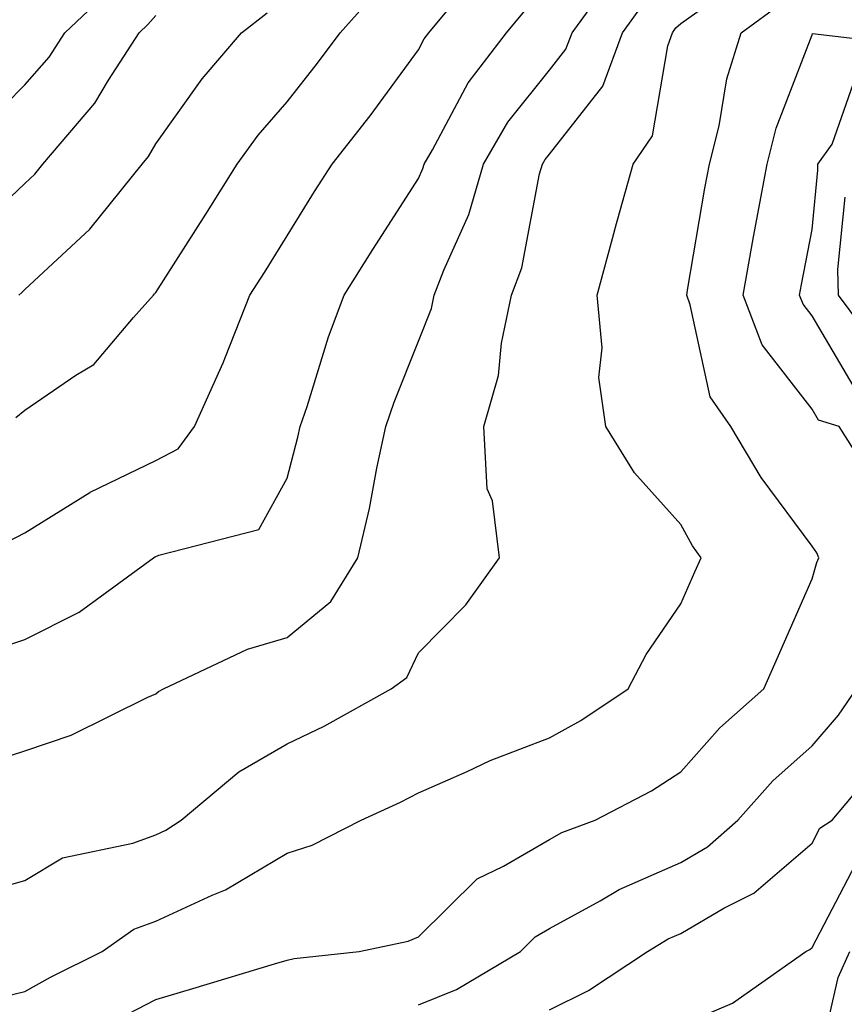
# Model space of a CAD drawing. Units: inches. Extents: x 1037123 to 1039763, y 7229258 to 7231898.
# Drawn here: x 1038048 to 1038111, y 7230358 to 7230433 of the extents above; entities that cross this region are included whole.
import ezdxf

# ---------------------------------------------------------------- set-up
doc = ezdxf.new("R2010")
doc.units = ezdxf.units.IN
doc.header["$MEASUREMENT"] = 0
doc.layers.add('Contour_10377229', color=7, linetype='Continuous', true_color=0xc28673)

msp = doc.modelspace()

# ---------------------------------------------------------------- linework, layer by layer
at = {"layer": 'Contour_10377229'}
for points in [[(1038044.046, 7230375.914, 3007), (1038048.05, 7230377.193, 3007), (1038051.585, 7230378.385, 3007), (1038057.425, 7230381.285, 3007), (1038058.05, 7230381.559, 3007), (1038058.245, 7230381.725, 3007), (1038058.636, 7230381.92, 3007), (1038065.023, 7230384.947, 3007), (1038068.05, 7230385.846, 3007), (1038071.39, 7230388.58, 3007), (1038073.441, 7230391.92, 3007), (1038074.319, 7230395.66, 3007), (1038074.886, 7230398.756, 3007), (1038075.569, 7230401.92, 3007), (1038076.194, 7230403.766, 3007), (1038078.05, 7230408.424, 3007), (1038079.046, 7230410.924, 3007), (1038079.261, 7230411.92, 3007), (1038079.984, 7230413.844, 3007), (1038081.898, 7230418.063, 3007), (1038083.011, 7230421.92, 3007), (1038084.866, 7230425.104, 3007), (1038088.05, 7230429.068, 3007), (1038089.3, 7230430.67, 3007), (1038089.769, 7230431.92, 3007), (1038093.245, 7230436.725, 3007)], [(1038046.8, 7230393.16, 3009), (1038048.05, 7230393.805, 3009), (1038053.011, 7230396.881, 3009), (1038053.05, 7230396.91, 3009), (1038058.05, 7230399.322, 3009), (1038059.749, 7230400.211, 3009), (1038060.999, 7230401.92, 3009), (1038063.187, 7230406.774, 3009), (1038063.343, 7230407.223, 3009), (1038065.198, 7230411.92, 3009), (1038066.312, 7230413.658, 3009), (1038068.05, 7230416.442, 3009), (1038070.14, 7230419.82, 3009), (1038071.487, 7230421.92, 3009), (1038074.378, 7230425.602, 3009), (1038078.05, 7230430.621, 3009), (1038078.499, 7230431.471, 3009), (1038078.851, 7230431.92, 3009), (1038082.64, 7230436.5, 3009)], [(1038045.042, 7230424.918, 3013), (1038048.05, 7230427.955, 3013), (1038049.905, 7230430.065, 3013), (1038051.097, 7230431.92, 3013), (1038054.671, 7230435.309, 3013)], [(1038047.366, 7230402.604, 3010), (1038048.05, 7230403.16, 3010), (1038051.956, 7230405.826, 3010), (1038053.323, 7230406.647, 3010), (1038056.351, 7230410.221, 3010), (1038057.855, 7230411.92, 3010), (1038057.952, 7230412.018, 3010), (1038058.05, 7230412.135, 3010), (1038061.859, 7230418.111, 3010), (1038064.241, 7230421.92, 3010), (1038065.843, 7230424.117, 3010), (1038068.05, 7230426.656, 3010), (1038070.374, 7230429.596, 3010), (1038072.093, 7230431.92, 3010), (1038074.886, 7230435.074, 3010)], [(1038043.831, 7230366.139, 3006), (1038048.05, 7230367.311, 3006), (1038050.921, 7230369.049, 3006), (1038056.292, 7230370.172, 3006), (1038058.05, 7230370.807, 3006), (1038058.812, 7230371.158, 3006), (1038059.984, 7230371.92, 3006), (1038064.359, 7230375.602, 3006), (1038068.05, 7230377.731, 3006), (1038070.882, 7230379.088, 3006), (1038075.98, 7230381.92, 3006), (1038077.171, 7230382.799, 3006), (1038078.05, 7230384.684, 3006), (1038081.663, 7230388.317, 3006), (1038084.222, 7230391.92, 3006), (1038083.694, 7230396.266, 3006), (1038083.304, 7230397.164, 3006), (1038083.03, 7230401.92, 3006), (1038084.163, 7230405.807, 3006), (1038084.378, 7230408.258, 3006), (1038085.159, 7230411.92, 3006), (1038085.941, 7230414.02, 3006), (1038087.288, 7230421.168, 3006), (1038087.503, 7230421.92, 3006), (1038087.718, 7230422.262, 3006), (1038088.05, 7230422.682, 3006), (1038092.112, 7230427.858, 3006), (1038093.597, 7230431.92, 3006), (1038095.472, 7230434.508, 3006)], [(1038044.026, 7230357.906, 3005), (1038048.05, 7230358.873, 3005), (1038050.023, 7230359.957, 3005), (1038053.948, 7230361.92, 3005), (1038056.37, 7230363.61, 3005), (1038058.05, 7230364.225, 3005), (1038062.327, 7230366.207, 3005), (1038063.362, 7230366.608, 3005), (1038068.05, 7230369.401, 3005), (1038069.964, 7230370.006, 3005), (1038073.694, 7230371.92, 3005), (1038076.683, 7230373.287, 3005), (1038078.05, 7230374.01, 3005), (1038081.761, 7230375.631, 3005), (1038083.519, 7230376.461, 3005), (1038088.05, 7230378.199, 3005), (1038090.433, 7230379.527, 3005), (1038094.046, 7230381.92, 3005), (1038095.413, 7230384.557, 3005), (1038098.05, 7230388.395, 3005), (1038099.124, 7230390.846, 3005), (1038099.593, 7230391.92, 3005), (1038098.948, 7230392.818, 3005), (1038098.05, 7230394.44, 3005), (1038094.515, 7230398.385, 3005), (1038092.347, 7230401.92, 3005), (1038091.8, 7230405.66, 3005), (1038092.054, 7230407.916, 3005), (1038091.683, 7230411.92, 3005), (1038093.03, 7230416.901, 3005), (1038093.03, 7230416.93, 3005), (1038094.417, 7230421.92, 3005), (1038095.901, 7230424.078, 3005), (1038097.054, 7230430.924, 3005), (1038097.425, 7230431.92, 3005), (1038097.679, 7230432.291, 3005), (1038098.05, 7230432.643, 3005), (1038100.491, 7230434.361, 3005)], [(1038053.87, 7230356.1, 3004), (1038058.05, 7230358.248, 3004), (1038060.862, 7230359.098, 3004), (1038067.093, 7230360.973, 3004), (1038068.05, 7230361.256, 3004), (1038068.577, 7230361.383, 3004), (1038073.538, 7230361.92, 3004), (1038077.269, 7230362.701, 3004), (1038078.05, 7230363.033, 3004), (1038082.523, 7230367.447, 3004), (1038084.534, 7230368.414, 3004), (1038088.05, 7230370.455, 3004), (1038088.987, 7230370.973, 3004), (1038091.526, 7230371.92, 3004), (1038095.804, 7230374.166, 3004), (1038098.05, 7230375.602, 3004), (1038101.019, 7230378.951, 3004), (1038104.378, 7230381.92, 3004), (1038105.491, 7230384.479, 3004), (1038108.05, 7230390.299, 3004), (1038108.421, 7230391.559, 3004), (1038108.558, 7230391.92, 3004), (1038108.421, 7230392.291, 3004), (1038108.05, 7230392.789, 3004), (1038104.163, 7230398.033, 3004), (1038101.859, 7230401.92, 3004), (1038100.296, 7230404.176, 3004), (1038098.773, 7230411.197, 3004), (1038098.499, 7230411.92, 3004), (1038098.597, 7230412.457, 3004), (1038099.886, 7230420.074, 3004), (1038100.237, 7230421.92, 3004), (1038100.96, 7230424.82, 3004), (1038101.546, 7230428.424, 3004), (1038102.64, 7230431.92, 3004), (1038105.765, 7230434.205, 3004)], [(1038043.694, 7230416.285, 3012), (1038048.05, 7230420.436, 3012), (1038048.812, 7230421.149, 3012), (1038049.437, 7230421.92, 3012), (1038053.401, 7230426.559, 3012), (1038054.437, 7230428.307, 3012), (1038056.761, 7230431.92, 3012), (1038057.425, 7230432.545, 3012), (1038058.05, 7230433.238, 3012)], [(1038045.218, 7230384.752, 3008), (1038048.05, 7230385.69, 3008), (1038052.191, 7230387.779, 3008), (1038057.874, 7230391.92, 3008), (1038057.991, 7230391.988, 3008), (1038058.265, 7230392.125, 3008), (1038065.901, 7230394.068, 3008), (1038068.05, 7230397.994, 3008), (1038068.87, 7230401.1, 3008), (1038069.046, 7230401.92, 3008), (1038069.573, 7230403.434, 3008), (1038071.214, 7230408.756, 3008), (1038072.386, 7230411.92, 3008), (1038074.573, 7230415.406, 3008), (1038078.05, 7230420.817, 3008), (1038078.401, 7230421.578, 3008), (1038078.499, 7230421.92, 3008), (1038079.124, 7230422.994, 3008), (1038081.839, 7230428.121, 3008), (1038084.769, 7230431.92, 3008), (1038086.253, 7230433.717, 3008)], [(1038047.601, 7230411.92, 3011), (1038047.835, 7230412.135, 3011), (1038048.05, 7230412.35, 3011), (1038053.011, 7230416.949, 3011), (1038056.995, 7230421.92, 3011), (1038057.484, 7230422.486, 3011), (1038058.05, 7230423.453, 3011), (1038061.566, 7230428.404, 3011), (1038064.573, 7230431.92, 3011), (1038066.526, 7230433.453, 3011)], [(1038113.187, 7230397.067, 3003), (1038110.12, 7230401.92, 3003), (1038108.538, 7230402.408, 3003), (1038108.05, 7230403.229, 3003), (1038104.261, 7230408.131, 3003), (1038102.796, 7230411.92, 3003), (1038103.597, 7230416.373, 3003), (1038103.851, 7230417.721, 3003), (1038104.632, 7230421.92, 3003), (1038105.316, 7230424.664, 3003), (1038108.05, 7230431.764, 3003), (1038108.089, 7230431.881, 3003), (1038116.956, 7230430.826, 3003)], [(1038111.175, 7230405.045, 3002), (1038108.05, 7230410.348, 3002), (1038107.366, 7230411.236, 3002), (1038107.093, 7230411.92, 3002), (1038107.249, 7230412.731, 3002), (1038108.05, 7230416.93, 3002), (1038108.499, 7230421.461, 3002), (1038108.499, 7230421.92, 3002), (1038109.573, 7230423.443, 3002), (1038111.39, 7230428.58, 3002)], [(1038113.48, 7230407.35, 3001), (1038110.062, 7230411.92, 3001), (1038110.023, 7230413.893, 3001), (1038110.569, 7230419.391, 3001)], [(1038078.05, 7230357.838, 3003), (1038080.96, 7230359.01, 3003), (1038085.843, 7230361.92, 3003), (1038086.956, 7230363.024, 3003), (1038088.05, 7230363.658, 3003), (1038091.898, 7230365.777, 3003), (1038093.343, 7230366.637, 3003), (1038098.05, 7230368.688, 3003), (1038100.081, 7230369.879, 3003), (1038102.386, 7230371.92, 3003), (1038105.062, 7230374.908, 3003), (1038108.05, 7230377.584, 3003), (1038110.062, 7230379.918, 3003), (1038111.429, 7230381.92, 3003)], [(1038088.05, 7230357.477, 3002), (1038091.019, 7230358.942, 3002), (1038095.511, 7230361.92, 3002), (1038097.093, 7230362.867, 3002), (1038098.05, 7230363.287, 3002), (1038101.331, 7230365.201, 3002), (1038103.616, 7230366.354, 3002), (1038108.05, 7230370.172, 3002), (1038108.655, 7230371.315, 3002), (1038109.573, 7230371.92, 3002), (1038113.441, 7230376.529, 3002)], [(1038098.05, 7230356.295, 3001), (1038101.995, 7230357.985, 3001), (1038107.581, 7230361.92, 3001), (1038107.894, 7230362.076, 3001), (1038108.05, 7230362.213, 3001), (1038111.39, 7230368.58, 3001)], [(1038108.265, 7230352.125, 3000), (1038110.042, 7230359.928, 3000), (1038110.921, 7230361.92, 3000)]]:
    msp.add_polyline3d(points, dxfattribs=at)

doc.saveas('drawing.dxf')
